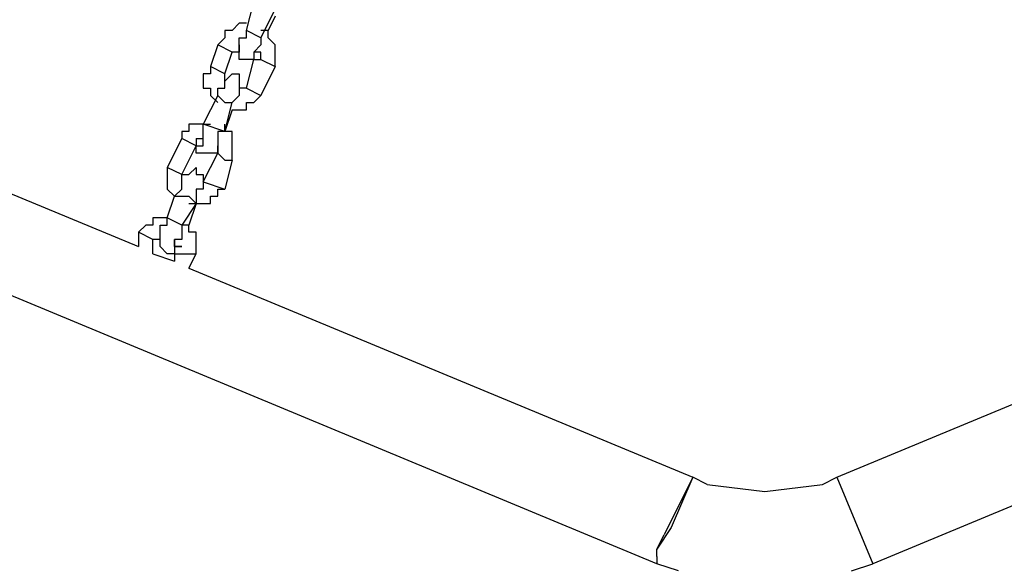
# Model space of a CAD drawing. Units: inches. Extents: x 94 to 206, y 35 to 174.
# Drawn here: x 129 to 132, y 158 to 160 of the extents above; entities that cross this region are included whole.
import ezdxf

# ---------------------------------------------------------------- set-up
doc = ezdxf.new("R2010")
doc.units = ezdxf.units.IN
doc.header["$MEASUREMENT"] = 0
doc.layers.add('Ebene 1', color=7, linetype='Continuous')

# ---------------------------------------------------------------- blocks, each defined once
blk = doc.blocks.new('block 2')
at = {"layer": 'Ebene 1', "color": 179, "lineweight": 25, "true_color": 0x1a171b}
for points in [[(129.416, 159.9952), (129.441, 160.0951)], [(129.5161, 160.0702), (129.466, 159.9701)], [(129.5161, 160.0452), (129.491, 159.9952)], [(129.3911, 160.0202), (129.3659, 159.9952)], [(129.416, 160.0202), (129.3911, 160.0202)], [(129.3911, 160.0202), (129.3911, 160.0202)], [(129.416, 160.0202), (129.416, 160.0202)], [(127.2911, 159.9701), (129.041, 159.2452)], [(129.3409, 159.9701), (129.316, 159.9453)], [(129.3659, 159.9952), (129.3409, 159.9952)], [(129.3409, 159.9952), (129.3409, 159.9701)], [(129.3409, 159.9701), (129.3409, 159.9701)], [(129.3659, 159.9952), (129.3659, 159.9952)], [(129.3659, 159.9952), (129.3659, 159.9952)], [(129.3911, 159.9453), (129.3911, 159.9701)], [(129.3911, 159.9701), (129.3911, 159.9701)], [(129.3911, 159.9701), (129.416, 159.9701)], [(129.4662, 159.9701), (129.416, 159.9952)], [(129.416, 159.9952), (129.416, 159.9952)], [(129.416, 159.9701), (129.416, 159.9952)], [(129.416, 159.9952), (129.416, 159.9952)], [(129.416, 159.9952), (129.416, 159.9952)], [(129.416, 159.9701), (129.416, 159.9701)], [(129.491, 159.9952), (129.466, 159.9952)], [(129.4662, 159.9952), (129.466, 159.9952)], [(129.4662, 159.9701), (129.466, 159.9701)], [(129.4662, 159.9701), (129.466, 159.9701)], [(129.4662, 159.9701), (129.466, 159.9701)], [(129.4662, 159.9701), (129.466, 159.9453)], [(129.491, 159.9701), (129.491, 159.9952)], [(129.5161, 159.9453), (129.491, 159.9701)], [(129.491, 159.9701), (129.491, 159.9701)], [(129.316, 159.9453), (129.291, 159.8702)], [(129.3659, 159.9201), (129.316, 159.9453)], [(129.316, 159.9453), (129.316, 159.9453)], [(129.3911, 159.9453), (129.3911, 159.9453)], [(129.3911, 159.9453), (129.3911, 159.9453)], [(129.3911, 159.9453), (129.3911, 159.9201)], [(129.3911, 159.9453), (129.3911, 159.9453)], [(129.3911, 159.9201), (129.3911, 159.9453)], [(129.3911, 159.9453), (129.3911, 159.9453)], [(129.3911, 159.9453), (129.3911, 159.9453)], [(129.3911, 159.9453), (129.3911, 159.9453)], [(129.4662, 159.9453), (129.441, 159.9201)], [(129.4662, 159.9453), (129.466, 159.9453)], [(129.4662, 159.9453), (129.466, 159.9453)], [(129.5161, 159.9201), (129.516, 159.9453)], [(129.5161, 159.9453), (129.516, 159.9453)], [(129.3409, 159.845), (129.3659, 159.9201)], [(129.3911, 159.9201), (129.3659, 159.9201)], [(129.3911, 159.9201), (129.3911, 159.9201)], [(129.3911, 159.8951), (129.3911, 159.9201)], [(129.3911, 159.9201), (129.3911, 159.9201)], [(129.3911, 159.9201), (129.3911, 159.9201)], [(129.3911, 159.9201), (129.3911, 159.9201)], [(129.3911, 159.9201), (129.3911, 159.9201)], [(129.3911, 159.9201), (129.3911, 159.9201)], [(129.4662, 159.9201), (129.441, 159.9201)], [(129.441, 159.9201), (129.441, 159.9201)], [(129.4662, 159.9201), (129.441, 159.9201)], [(129.441, 159.9201), (129.441, 159.9201)], [(129.441, 159.9201), (129.441, 159.8951)], [(129.441, 159.9201), (129.441, 159.9201)], [(129.441, 159.9201), (129.441, 159.9201)], [(129.441, 159.9201), (129.441, 159.9201)], [(129.441, 159.9201), (129.441, 159.9201)], [(129.441, 159.9201), (129.441, 159.9201)], [(129.441, 159.9201), (129.441, 159.9201)], [(129.4662, 159.8951), (129.466, 159.9201)], [(129.4662, 159.9201), (129.466, 159.9201)], [(129.4662, 159.9201), (129.466, 159.9201)], [(129.4662, 159.9201), (129.466, 159.9201)], [(129.5161, 159.8951), (129.516, 159.9201)], [(129.5161, 159.9201), (129.516, 159.9201)], [(129.3409, 159.845), (129.291, 159.8702)], [(129.291, 159.8702), (129.291, 159.845)], [(129.416, 159.8951), (129.3911, 159.8951)], [(129.3911, 159.8951), (129.3911, 159.8951)], [(129.3911, 159.8951), (129.3911, 159.8951)], [(129.416, 159.7951), (129.441, 159.8951)], [(129.441, 159.8951), (129.416, 159.8951)], [(129.416, 159.8951), (129.416, 159.8951)], [(129.416, 159.8951), (129.416, 159.8951)], [(129.416, 159.8951), (129.416, 159.8951)], [(129.416, 159.8951), (129.416, 159.8951)], [(129.416, 159.8951), (129.416, 159.8951)], [(129.441, 159.8951), (129.441, 159.8951)], [(129.441, 159.8951), (129.466, 159.8951)], [(129.441, 159.8951), (129.441, 159.8951)], [(129.441, 159.8951), (129.466, 159.8951)], [(129.441, 159.8951), (129.441, 159.8951)], [(129.441, 159.8951), (129.441, 159.8951)], [(129.441, 159.8951), (129.441, 159.8951)], [(129.441, 159.8951), (129.441, 159.8951)], [(129.441, 159.8951), (129.441, 159.8951)], [(129.4662, 159.8951), (129.466, 159.8951)], [(129.5161, 159.8702), (129.466, 159.7701)], [(129.4662, 159.8951), (129.516, 159.8702)], [(129.5161, 159.8702), (129.516, 159.8951)], [(129.5161, 159.8951), (129.516, 159.8951)], [(129.5161, 159.8702), (129.516, 159.8702)], [(129.291, 159.845), (129.266, 159.845)], [(129.266, 159.845), (129.266, 159.82)], [(129.3409, 159.82), (129.3409, 159.845)], [(129.3409, 159.845), (129.3409, 159.845)], [(129.3409, 159.82), (129.3659, 159.845)], [(129.3659, 159.845), (129.3659, 159.845)], [(129.3659, 159.845), (129.3659, 159.845)], [(129.3659, 159.845), (129.3659, 159.845)], [(129.3659, 159.845), (129.3659, 159.845)], [(129.3659, 159.845), (129.3659, 159.845)], [(129.3659, 159.845), (129.3911, 159.845)], [(129.3911, 159.845), (129.3911, 159.845)], [(129.3911, 159.845), (129.3911, 159.845)], [(129.3911, 159.845), (129.3911, 159.845)], [(129.3911, 159.845), (129.3911, 159.82)], [(129.266, 159.82), (129.266, 159.7951)], [(129.266, 159.7951), (129.291, 159.7951)], [(129.291, 159.7951), (129.291, 159.7701)], [(129.316, 159.7701), (129.316, 159.7951)], [(129.316, 159.7951), (129.3409, 159.7951)], [(129.3409, 159.82), (129.3409, 159.82)], [(129.3409, 159.82), (129.3409, 159.82)], [(129.3409, 159.82), (129.3409, 159.82)], [(129.3409, 159.82), (129.3409, 159.82)], [(129.3409, 159.82), (129.3409, 159.82)], [(129.3409, 159.7951), (129.3409, 159.82)], [(129.3409, 159.82), (129.3409, 159.82)], [(129.3409, 159.82), (129.3409, 159.82)], [(129.3409, 159.82), (129.3409, 159.82)], [(129.3409, 159.82), (129.3409, 159.82)], [(129.3409, 159.82), (129.3409, 159.82)], [(129.3409, 159.82), (129.3409, 159.82)], [(129.3409, 159.82), (129.3409, 159.82)], [(129.3409, 159.82), (129.3409, 159.82)], [(129.3409, 159.82), (129.3409, 159.82)], [(129.3409, 159.7951), (129.3409, 159.7951)], [(129.3409, 159.7951), (129.3409, 159.7951)], [(129.3911, 159.82), (129.3911, 159.82)], [(129.3911, 159.82), (129.3911, 159.82)], [(129.3911, 159.82), (129.3911, 159.82)], [(129.3911, 159.82), (129.3911, 159.82)], [(129.3911, 159.82), (129.3911, 159.82)], [(129.3911, 159.82), (129.3911, 159.82)], [(129.3911, 159.82), (129.3911, 159.82)], [(129.3911, 159.82), (129.3911, 159.7951)], [(129.416, 159.7951), (129.3911, 159.7951)], [(129.3911, 159.7951), (129.3911, 159.7951)], [(129.3911, 159.7951), (129.3911, 159.7951)], [(129.3911, 159.7951), (129.3911, 159.7701)], [(129.3911, 159.7951), (129.3911, 159.7951)], [(129.3911, 159.7951), (129.3911, 159.7951)], [(129.3911, 159.7951), (129.3911, 159.7951)], [(129.3911, 159.7951), (129.3911, 159.7951)], [(129.3911, 159.7951), (129.3911, 159.7951)], [(129.3911, 159.7951), (129.3911, 159.7951)], [(129.3911, 159.7951), (129.3911, 159.7951)], [(129.3911, 159.7951), (129.3911, 159.7951)], [(129.3911, 159.7951), (129.3911, 159.7951)], [(129.3911, 159.7951), (129.3911, 159.7951)], [(129.3911, 159.7951), (129.3911, 159.7951)], [(129.3911, 159.7951), (129.3911, 159.7951)], [(129.3911, 159.7951), (129.3911, 159.7951)], [(129.3911, 159.7951), (129.3911, 159.7951)], [(129.3911, 159.7951), (129.3911, 159.7951)], [(129.3911, 159.7951), (129.3911, 159.7701)], [(129.3911, 159.7951), (129.3911, 159.7951)], [(129.416, 159.7951), (129.416, 159.7951)], [(129.416, 159.7951), (129.466, 159.7701)], [(129.416, 159.7951), (129.416, 159.7951)], [(129.416, 159.7951), (129.416, 159.7951)], [(129.416, 159.7951), (129.416, 159.7951)], [(129.416, 159.7951), (129.416, 159.7951)], [(129.316, 159.7701), (129.266, 159.67)], [(129.291, 159.7701), (129.291, 159.7701)], [(129.291, 159.7701), (129.291, 159.7701)], [(129.291, 159.7701), (129.316, 159.7451)], [(129.316, 159.7701), (129.316, 159.7701)], [(129.316, 159.7701), (129.3409, 159.7451)], [(129.316, 159.7701), (129.316, 159.7701)], [(129.316, 159.7701), (129.316, 159.7701)], [(129.3911, 159.7701), (129.3659, 159.7451)], [(129.3911, 159.7701), (129.3911, 159.7701)], [(129.3911, 159.7701), (129.3911, 159.7701)], [(129.3911, 159.7701), (129.3911, 159.7701)], [(129.3911, 159.7701), (129.3911, 159.7701)], [(129.441, 159.7451), (129.466, 159.7701)], [(129.4662, 159.7701), (129.466, 159.7701)], [(129.4662, 159.7701), (129.466, 159.7701)], [(129.316, 159.7451), (129.316, 159.7451)], [(129.3409, 159.7451), (129.3659, 159.7451)], [(129.3409, 159.645), (129.3659, 159.7451)], [(129.3659, 159.7451), (129.3659, 159.7451)], [(129.3659, 159.7451), (129.3659, 159.7451)], [(129.416, 159.72), (129.416, 159.7451)], [(129.416, 159.7451), (129.441, 159.7451)], [(129.441, 159.7451), (129.441, 159.7451)], [(129.3659, 159.72), (129.3409, 159.645)], [(129.3659, 159.72), (129.3659, 159.72)], [(129.3659, 159.72), (129.3911, 159.72)], [(129.3659, 159.72), (129.3659, 159.72)], [(129.3911, 159.72), (129.3911, 159.72)], [(129.3911, 159.72), (129.416, 159.72)], [(130.8411, 158.145), (127.1661, 159.67)], [(129.241, 159.67), (129.2161, 159.67)], [(129.2161, 159.67), (129.2161, 159.67)], [(129.2161, 159.67), (129.2161, 159.645)], [(129.266, 159.67), (129.241, 159.67)], [(129.241, 159.67), (129.241, 159.67)], [(129.266, 159.67), (129.266, 159.67)], [(129.266, 159.67), (129.291, 159.67)], [(129.3409, 159.645), (129.266, 159.67)], [(129.266, 159.67), (129.266, 159.67)], [(129.266, 159.645), (129.266, 159.67)], [(129.266, 159.67), (129.266, 159.67)], [(129.266, 159.67), (129.266, 159.67)], [(129.3409, 159.645), (129.3409, 159.67)], [(129.3409, 159.67), (129.3409, 159.67)], [(135.266, 159.67), (131.5909, 158.145)], [(129.2161, 159.645), (129.1911, 159.645)], [(129.1911, 159.645), (129.1911, 159.6201)], [(129.266, 159.6201), (129.266, 159.645)], [(129.266, 159.645), (129.266, 159.645)], [(129.266, 159.645), (129.266, 159.645)], [(129.3409, 159.645), (129.316, 159.645)], [(129.316, 159.645), (129.316, 159.6201)], [(129.3659, 159.645), (129.3409, 159.645)], [(129.3409, 159.645), (129.3409, 159.645)], [(129.3659, 159.6201), (129.3659, 159.645)], [(129.1911, 159.6201), (129.141, 159.5202)], [(129.241, 159.5951), (129.1911, 159.6201)], [(129.1911, 159.6201), (129.1911, 159.6201)], [(129.1911, 159.6201), (129.1911, 159.6201)], [(129.1911, 159.495), (129.241, 159.5951)], [(129.241, 159.6201), (129.241, 159.6201)], [(129.241, 159.6201), (129.241, 159.5951)], [(129.241, 159.6201), (129.266, 159.6201)], [(129.241, 159.5951), (129.241, 159.5951)], [(129.241, 159.5951), (129.241, 159.5951)], [(129.241, 159.5951), (129.241, 159.5951)], [(129.241, 159.5701), (129.241, 159.5951)], [(129.241, 159.5951), (129.241, 159.5951)], [(129.241, 159.5951), (129.241, 159.5951)], [(129.241, 159.5951), (129.241, 159.5951)], [(129.241, 159.5951), (129.241, 159.5951)], [(129.241, 159.5951), (129.241, 159.5951)], [(129.241, 159.5951), (129.266, 159.5951)], [(129.266, 159.5951), (129.266, 159.6201)], [(129.266, 159.6201), (129.266, 159.6201)], [(129.266, 159.6201), (129.266, 159.6201)], [(129.316, 159.6201), (129.316, 159.6201)], [(129.316, 159.6201), (129.316, 159.6201)], [(129.316, 159.6201), (129.316, 159.5951)], [(129.316, 159.5701), (129.316, 159.5951)], [(129.316, 159.5951), (129.316, 159.5951)], [(129.316, 159.5951), (129.316, 159.5951)], [(129.316, 159.5951), (129.316, 159.5951)], [(129.316, 159.5951), (129.316, 159.5701)], [(129.316, 159.5951), (129.316, 159.5951)], [(129.316, 159.5951), (129.316, 159.5951)], [(129.316, 159.5951), (129.316, 159.5951)], [(129.316, 159.5951), (129.316, 159.5951)], [(129.316, 159.5951), (129.316, 159.5951)], [(129.316, 159.5951), (129.316, 159.5951)], [(129.316, 159.5951), (129.316, 159.5951)], [(129.316, 159.5951), (129.316, 159.5951)], [(129.3659, 159.5951), (129.3659, 159.6201)], [(129.3659, 159.6201), (129.3659, 159.6201)], [(129.3659, 159.5701), (129.3659, 159.5951)], [(129.3659, 159.5951), (129.3659, 159.5951)], [(129.266, 159.5701), (129.241, 159.5701)], [(129.266, 159.4702), (129.316, 159.5701)], [(129.291, 159.5701), (129.266, 159.5701)], [(129.266, 159.5701), (129.266, 159.5701)], [(129.266, 159.5701), (129.266, 159.5701)], [(129.266, 159.5701), (129.266, 159.5701)], [(129.266, 159.5701), (129.266, 159.5701)], [(129.266, 159.5701), (129.266, 159.5701)], [(129.266, 159.5701), (129.266, 159.5701)], [(129.316, 159.5701), (129.291, 159.5701)], [(129.291, 159.5701), (129.291, 159.5701)], [(129.291, 159.5701), (129.291, 159.5701)], [(129.291, 159.5701), (129.291, 159.5701)], [(129.291, 159.5701), (129.291, 159.5701)], [(129.291, 159.5701), (129.291, 159.5701)], [(129.316, 159.5701), (129.316, 159.5701)], [(129.316, 159.5701), (129.3409, 159.5451)], [(129.316, 159.5701), (129.316, 159.5701)], [(129.316, 159.5701), (129.316, 159.5701)], [(129.316, 159.5701), (129.316, 159.5701)], [(129.316, 159.5701), (129.316, 159.5701)], [(129.316, 159.5701), (129.316, 159.5701)], [(129.316, 159.5701), (129.316, 159.5701)], [(129.316, 159.5701), (129.316, 159.5701)], [(129.3659, 159.5451), (129.3659, 159.5701)], [(129.3659, 159.5701), (129.3659, 159.5701)], [(129.3409, 159.5451), (129.3659, 159.5451)], [(129.3659, 159.5451), (129.3409, 159.4452)], [(129.3659, 159.5451), (129.3659, 159.5451)], [(129.3659, 159.5451), (129.3659, 159.5451)], [(129.1911, 159.495), (129.141, 159.5202)], [(129.1411, 159.5202), (129.141, 159.5202)], [(129.1411, 159.5202), (129.141, 159.495)], [(129.1411, 159.495), (129.141, 159.495)], [(129.1411, 159.495), (129.141, 159.4702)], [(129.1911, 159.4702), (129.1911, 159.495)], [(129.1911, 159.495), (129.1911, 159.495)], [(129.1911, 159.495), (129.1911, 159.495)], [(129.1911, 159.495), (129.1911, 159.495)], [(129.1911, 159.495), (129.1911, 159.495)], [(129.1911, 159.4702), (129.1911, 159.495)], [(129.1911, 159.495), (129.2161, 159.495)], [(129.2161, 159.495), (129.241, 159.5202)], [(129.2161, 159.495), (129.2161, 159.495)], [(129.2161, 159.495), (129.2161, 159.495)], [(129.2161, 159.495), (129.2161, 159.495)], [(129.2161, 159.495), (129.2161, 159.495)], [(129.2161, 159.495), (129.2161, 159.495)], [(129.2161, 159.495), (129.2161, 159.495)], [(129.2161, 159.495), (129.2161, 159.495)], [(129.2161, 159.495), (129.2161, 159.495)], [(129.2161, 159.495), (129.2161, 159.495)], [(129.2161, 159.495), (129.2161, 159.495)], [(129.2161, 159.495), (129.2161, 159.495)], [(129.241, 159.5202), (129.241, 159.5202)], [(129.241, 159.5202), (129.241, 159.495)], [(129.241, 159.495), (129.241, 159.495)], [(129.241, 159.495), (129.241, 159.495)], [(129.241, 159.495), (129.266, 159.495)], [(129.266, 159.495), (129.266, 159.495)], [(129.266, 159.495), (129.266, 159.495)], [(129.266, 159.495), (129.266, 159.495)], [(129.266, 159.495), (129.266, 159.495)], [(129.266, 159.495), (129.266, 159.4702)], [(129.1411, 159.4702), (129.141, 159.4702)], [(129.1411, 159.4702), (129.141, 159.4452)], [(129.1911, 159.4702), (129.1911, 159.4702)], [(129.1911, 159.4702), (129.1911, 159.4702)], [(129.1911, 159.4452), (129.1911, 159.4702)], [(129.1911, 159.4702), (129.1911, 159.4702)], [(129.1911, 159.4702), (129.1911, 159.4702)], [(129.1911, 159.4702), (129.1911, 159.4702)], [(129.266, 159.4702), (129.266, 159.4702)], [(129.266, 159.4702), (129.3409, 159.4452)], [(129.266, 159.4702), (129.266, 159.4702)], [(129.266, 159.4702), (129.266, 159.4702)], [(129.266, 159.4702), (129.266, 159.4702)], [(129.266, 159.4702), (129.266, 159.4702)], [(129.266, 159.4702), (129.266, 159.4452)], [(129.266, 159.4702), (129.266, 159.4702)], [(129.266, 159.4702), (129.266, 159.4702)], [(129.266, 159.4702), (129.266, 159.4702)], [(129.266, 159.4702), (129.266, 159.4702)], [(129.266, 159.4702), (129.266, 159.4702)], [(129.266, 159.4702), (129.266, 159.4702)], [(129.266, 159.4702), (129.266, 159.4702)], [(129.266, 159.4702), (129.266, 159.4702)], [(129.266, 159.4702), (129.266, 159.4702)], [(129.266, 159.4702), (129.266, 159.4452)], [(129.266, 159.4702), (129.266, 159.4452)], [(129.266, 159.4702), (129.266, 159.4702)], [(129.266, 159.4702), (129.266, 159.4702)], [(129.266, 159.4702), (129.266, 159.4702)], [(129.266, 159.4702), (129.266, 159.4452)], [(129.1411, 159.4452), (129.141, 159.4452)], [(129.1411, 159.4452), (129.1659, 159.4202)], [(129.1411, 159.3451), (129.1659, 159.4202)], [(129.1661, 159.4202), (129.1659, 159.4202)], [(129.1661, 159.4202), (129.1659, 159.4202)], [(129.1661, 159.4202), (129.1659, 159.4202)], [(129.1661, 159.4202), (129.1911, 159.4452)], [(129.1661, 159.4202), (129.2161, 159.4202)], [(129.1911, 159.4452), (129.1911, 159.4452)], [(129.1911, 159.4452), (129.1911, 159.4452)], [(129.2161, 159.4202), (129.241, 159.3951)], [(129.266, 159.4452), (129.241, 159.4452)], [(129.241, 159.4452), (129.241, 159.4452)], [(129.266, 159.4452), (129.241, 159.4452)], [(129.241, 159.4452), (129.241, 159.4452)], [(129.241, 159.4452), (129.241, 159.4452)], [(129.241, 159.4452), (129.241, 159.4202)], [(129.241, 159.4202), (129.241, 159.4202)], [(129.241, 159.4202), (129.241, 159.3951)], [(129.266, 159.4452), (129.266, 159.4452)], [(129.266, 159.4452), (129.266, 159.4452)], [(129.266, 159.4452), (129.266, 159.4452)], [(129.266, 159.4452), (129.266, 159.4452)], [(129.266, 159.4452), (129.266, 159.4452)], [(129.266, 159.4452), (129.266, 159.4452)], [(129.266, 159.4452), (129.266, 159.4452)], [(129.291, 159.3951), (129.291, 159.4202)], [(129.291, 159.4202), (129.316, 159.4202)], [(129.316, 159.4202), (129.316, 159.4452)], [(129.316, 159.4452), (129.3409, 159.4452)], [(129.316, 159.4202), (129.316, 159.4202)], [(129.241, 159.3951), (129.1911, 159.3202)], [(129.2161, 159.3951), (129.241, 159.3951)], [(129.2161, 159.3951), (129.2161, 159.3951)], [(129.241, 159.3951), (129.2161, 159.3202)], [(129.241, 159.3951), (129.241, 159.3951)], [(129.241, 159.3951), (129.266, 159.3951)], [(129.241, 159.3951), (129.241, 159.3951)], [(129.266, 159.3951), (129.266, 159.3951)], [(129.266, 159.3951), (129.291, 159.3951)], [(129.0662, 159.3202), (129.041, 159.2952)], [(129.091, 159.3202), (129.066, 159.3202)], [(129.0662, 159.3202), (129.066, 159.3202)], [(129.1161, 159.3451), (129.091, 159.3451)], [(129.091, 159.3451), (129.091, 159.3451)], [(129.091, 159.3451), (129.091, 159.3202)], [(129.1411, 159.3451), (129.116, 159.3451)], [(129.1161, 159.3451), (129.116, 159.3451)], [(129.1161, 159.2952), (129.116, 159.3202)], [(129.1161, 159.3202), (129.141, 159.3202)], [(129.1911, 159.3202), (129.141, 159.3451)], [(129.1411, 159.3451), (129.141, 159.3451)], [(129.1411, 159.3202), (129.141, 159.3451)], [(129.1411, 159.3451), (129.141, 159.3451)], [(129.1411, 159.3451), (129.141, 159.3451)], [(129.1411, 159.3202), (129.141, 159.3202)], [(129.1911, 159.3202), (129.1911, 159.2952)], [(129.2161, 159.3202), (129.1911, 159.3202)], [(129.1911, 159.3202), (129.1911, 159.3202)], [(129.2161, 159.2952), (129.2161, 159.3202)], [(129.2161, 159.3202), (129.2161, 159.3202)], [(129.091, 159.2702), (129.041, 159.2952)], [(129.041, 159.2952), (129.041, 159.2452)], [(129.041, 159.2952), (129.041, 159.2952)], [(129.041, 159.2952), (129.041, 159.2952)], [(129.1161, 159.2702), (129.116, 159.2952)], [(129.1161, 159.2952), (129.116, 159.2952)], [(129.1161, 159.2952), (129.116, 159.2952)], [(129.1911, 159.2952), (129.1911, 159.2952)], [(129.1911, 159.2952), (129.1911, 159.2952)], [(129.1911, 159.2952), (129.1911, 159.2952)], [(129.1911, 159.2952), (129.1911, 159.2702)], [(129.241, 159.2952), (129.2161, 159.2952)], [(129.241, 159.2702), (129.241, 159.2952)], [(129.091, 159.2201), (129.091, 159.2702)], [(129.1161, 159.2702), (129.091, 159.2702)], [(129.1161, 159.2452), (129.116, 159.2702)], [(129.1161, 159.2702), (129.116, 159.2702)], [(129.1161, 159.2702), (129.116, 159.2702)], [(129.1161, 159.2702), (129.116, 159.2702)], [(129.1161, 159.2702), (129.116, 159.2702)], [(129.1161, 159.2702), (129.116, 159.2702)], [(129.1161, 159.2702), (129.116, 159.2702)], [(129.1161, 159.2702), (129.116, 159.2702)], [(129.1161, 159.2702), (129.116, 159.2702)], [(129.1161, 159.2702), (129.116, 159.2702)], [(129.1911, 159.2702), (129.1659, 159.2702)], [(129.1661, 159.2702), (129.1659, 159.2702)], [(129.1661, 159.2702), (129.1659, 159.2702)], [(129.1661, 159.2702), (129.1659, 159.2452)], [(129.1661, 159.2452), (129.1659, 159.2702)], [(129.1661, 159.2702), (129.1659, 159.2702)], [(129.1911, 159.2702), (129.1911, 159.2702)], [(129.241, 159.2452), (129.241, 159.2702)], [(129.241, 159.2702), (129.241, 159.2702)], [(129.091, 159.2201), (129.1659, 159.1951)], [(129.1411, 159.2201), (129.116, 159.2452)], [(129.1161, 159.2452), (129.116, 159.2452)], [(129.1161, 159.2452), (129.116, 159.2452)], [(129.1161, 159.2452), (129.116, 159.2452)], [(129.1161, 159.2452), (129.116, 159.2452)], [(129.1161, 159.2452), (129.116, 159.2452)], [(129.1161, 159.2452), (129.116, 159.2452)], [(129.1661, 159.2201), (129.141, 159.2201)], [(129.1411, 159.2201), (129.141, 159.2201)], [(129.1411, 159.2201), (129.141, 159.2201)], [(129.1411, 159.2201), (129.141, 159.2201)], [(129.1411, 159.2201), (129.141, 159.2201)], [(129.1411, 159.2201), (129.141, 159.2201)], [(129.1661, 159.2452), (129.1659, 159.2452)], [(129.1661, 159.2452), (129.1659, 159.2452)], [(129.1661, 159.2452), (129.1659, 159.2452)], [(129.1661, 159.2452), (129.1659, 159.2452)], [(129.1661, 159.2452), (129.1659, 159.2452)], [(129.1661, 159.2452), (129.1659, 159.2452)], [(129.1661, 159.2452), (129.1659, 159.2201)], [(129.1661, 159.2452), (129.1659, 159.2452)], [(129.1661, 159.2452), (129.1659, 159.2452)], [(129.1661, 159.2452), (129.1659, 159.2452)], [(129.1911, 159.2452), (129.1659, 159.2452)], [(129.1661, 159.2452), (129.1659, 159.2201)], [(129.1661, 159.2452), (129.1659, 159.2452)], [(129.1911, 159.2452), (129.1659, 159.2452)], [(129.1661, 159.2201), (129.1659, 159.2201)], [(129.1661, 159.2201), (129.1659, 159.2201)], [(129.1661, 159.2201), (129.1659, 159.1951)], [(129.1661, 159.2452), (129.1911, 159.2452)], [(129.1661, 159.2201), (129.1911, 159.2201)], [(129.1911, 159.2452), (129.1911, 159.2452)], [(129.1911, 159.2452), (129.1911, 159.2452)], [(129.1911, 159.2201), (129.241, 159.2201)], [(129.2161, 159.1701), (129.241, 159.2201)], [(129.241, 159.2201), (129.241, 159.2452)], [(129.241, 159.2452), (129.241, 159.2452)], [(129.241, 159.2201), (129.241, 159.2201)], [(129.241, 159.2201), (129.241, 159.2201)], [(129.2161, 159.1701), (130.966, 158.4451)], [(131.466, 158.4451), (133.216, 159.1701)], [(130.966, 158.4451), (130.8659, 158.2451)], [(130.966, 158.4451), (130.8911, 158.2701)], [(131.0159, 158.4201), (130.966, 158.4451)], [(131.4159, 158.4201), (131.466, 158.4451)], [(131.466, 158.4451), (131.5909, 158.145)], [(131.0159, 158.4201), (131.2159, 158.3952)], [(131.2161, 158.3952), (131.4159, 158.4201)], [(130.8911, 158.2701), (130.8409, 158.195)], [(130.8411, 158.195), (130.8659, 158.2451)], [(130.8411, 158.17), (130.8409, 158.195)], [(130.8411, 158.17), (130.8409, 158.195)], [(130.8411, 158.17), (130.8409, 158.145)], [(130.8411, 158.17), (130.8409, 158.145)], [(130.8411, 158.145), (130.8409, 158.145)], [(130.916, 158.1201), (130.8409, 158.145)], [(130.8411, 158.145), (130.8409, 158.145)], [(131.5162, 158.1201), (131.5909, 158.145)]]:
    blk.add_lwpolyline(points, dxfattribs=at)

msp = doc.modelspace()

# ---------------------------------------------------------------- block references
at = {"layer": 'Ebene 1'}
msp.add_blockref('block 2', (0, 0), dxfattribs=at)

doc.saveas('drawing.dxf')
